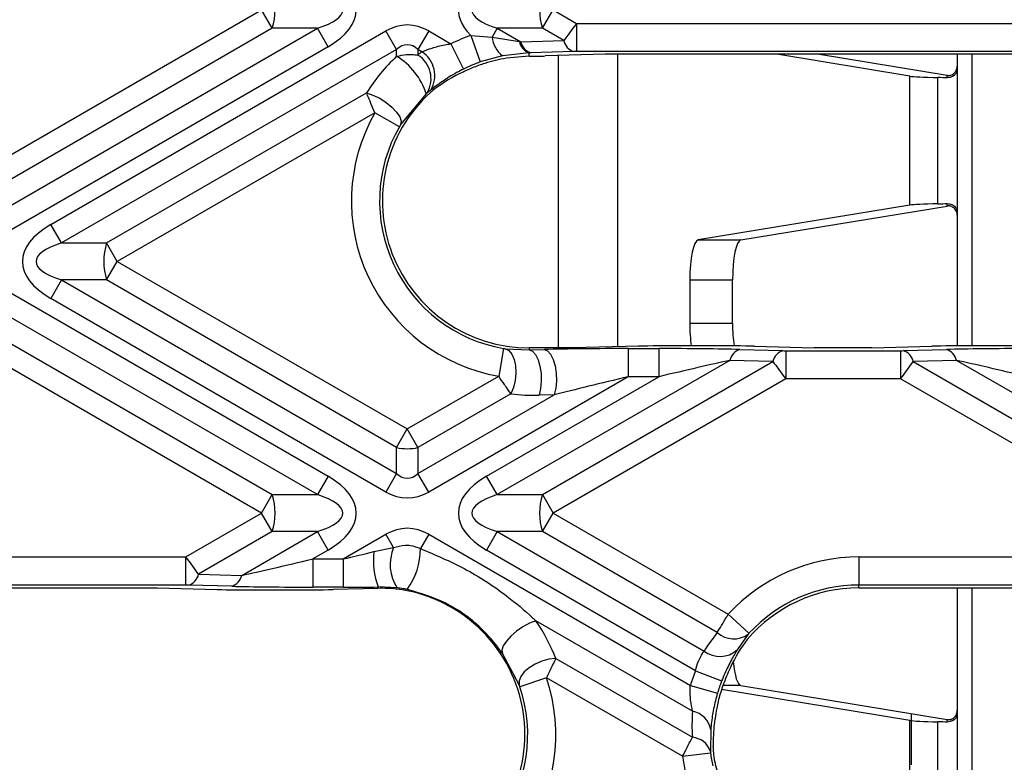
# Model space of a CAD drawing. Units: millimetres. Extents: x 8 to 418, y -29 to 291.
# Drawn here: x 110 to 124, y 113 to 123 of the extents above; entities that cross this region are included whole.
import ezdxf

# ---------------------------------------------------------------- set-up
doc = ezdxf.new("R2010")
doc.units = ezdxf.units.MM
doc.layers.add('FORMAT', color=7, linetype='Continuous')

# ---------------------------------------------------------------- blocks, each defined once
blk = doc.blocks.new('SW_CENTERMARKSYMBOL_7')
at = {"layer": 'FORMAT', "color": 0}
for p, q in [((0, 1.429), (0, 2.143)), ((0, 0), (0, 0.714)), ((-1.429, 0), (-2.143, 0)), ((0, 0), (-0.714, 0)), ((0, 0), (0, -0.714)), ((0, 0), (0.714, 0)), ((1.429, 0), (2.143, 0)), ((0, -1.429), (0, -2.143))]:
    blk.add_line(p, q, dxfattribs=at)

msp = doc.modelspace()

# ---------------------------------------------------------------- linework, layer by layer
at = {"color": 7, "linetype": 'Continuous', "lineweight": 25}
for p, q in [((109.495142, 120.909729), (113.611712, 123.286432)), ((113.763235, 123.023986), (113.611712, 123.286432)), ((117.598841, 123.023986), (117.750364, 123.286432)), ((117.750364, 123.286432), (118.082645, 123.094589)), ((113.763235, 123.023986), (109.646665, 120.647284)), ((109.646665, 120.277344), (114.40399, 123.023986)), ((110.620668, 120.239894), (115.377992, 122.986536)), ((114.40399, 123.023986), (113.763235, 123.023986)), ((114.555512, 122.761541), (114.40399, 123.023986)), ((115.529515, 122.724091), (115.377992, 122.986536)), ((115.984084, 122.986536), (115.832561, 122.724091)), ((115.984084, 122.986536), (116.300242, 122.804002)), ((116.958087, 123.023986), (116.885769, 122.898729)), ((117.598841, 123.023986), (116.958087, 123.023986)), ((116.958087, 123.023986), (117.289905, 122.832411)), ((117.901578, 122.849201), (117.598841, 123.023986)), ((118.082645, 123.094589), (125.651222, 123.094589)), ((118.082645, 123.094589), (118.082645, 122.695137)), ((116.584812, 122.924115), (116.885769, 122.898729)), ((116.584812, 122.924115), (116.717043, 122.547184)), ((116.885769, 122.898729), (117.271189, 122.836521)), ((117.289905, 122.832411), (117.901578, 122.849201)), ((114.555512, 122.761541), (109.798188, 120.014899)), ((115.529515, 122.724091), (110.772191, 119.977448)), ((115.529515, 122.626592), (115.529515, 122.724091)), ((115.832561, 122.724091), (115.832561, 122.644667)), ((115.889118, 122.691438), (115.832561, 122.724091)), ((116.300242, 122.804002), (116.478078, 122.446321)), ((117.031757, 122.633873), (116.717043, 122.547184)), ((117.409905, 122.677332), (117.031757, 122.633873)), ((117.409905, 122.627374), (117.087031, 122.599613)), ((117.409905, 122.627374), (117.409905, 122.677332)), ((118.042999, 122.694699), (117.431326, 122.677908)), ((118.488808, 122.655108), (117.637478, 122.63174)), ((125.651222, 122.695137), (118.082645, 122.695137)), ((125.24506, 122.655108), (118.488808, 122.655108)), ((122.814452, 122.344595), (120.924408, 122.655108)), ((121.531584, 122.655108), (123.344669, 122.357238)), ((123.487526, 122.655108), (123.487526, 122.452049)), ((123.693404, 122.655108), (123.693404, 118.519118)), ((123.487526, 122.452049), (123.487526, 120.406528)), ((122.814452, 120.513983), (122.814452, 122.344595)), ((123.211274, 120.533414), (123.211274, 122.325164)), ((123.344669, 122.321291), (123.344669, 122.357238)), ((116.012733, 122.147628), (115.9648, 122.108733)), ((111.412945, 119.977448), (115.10124, 122.106886)), ((115.947723, 122.093631), (115.585924, 121.657652)), ((115.221339, 121.826298), (111.564468, 119.715003)), ((115.567918, 121.627692), (115.221339, 121.826298)), ((122.814452, 120.513983), (119.807516, 120.019976)), ((120.414691, 120.019976), (123.344669, 120.50134)), ((123.344669, 120.50134), (123.344669, 120.537287)), ((123.487526, 120.406528), (123.487526, 118.518264)), ((110.772191, 119.977448), (110.620668, 120.239894)), ((110.772191, 119.977448), (111.412945, 119.977448)), ((111.564468, 119.715003), (111.412945, 119.977448)), ((119.807516, 120.019976), (120.414691, 120.019976)), ((111.412945, 119.452558), (111.564468, 119.715003)), ((111.564468, 119.715003), (115.681038, 117.3383)), ((109.798188, 119.415108), (114.555512, 116.668465)), ((110.772191, 119.452558), (110.620668, 119.190112)), ((111.412945, 119.452558), (110.772191, 119.452558)), ((110.772191, 119.452558), (115.529515, 116.705915)), ((115.529515, 117.075855), (111.412945, 119.452558)), ((119.690294, 119.448895), (119.690294, 118.838254)), ((120.297469, 119.448895), (119.690294, 119.448895)), ((120.297469, 118.838254), (120.297469, 119.448895)), ((114.40399, 116.40602), (109.646665, 119.152662)), ((115.377992, 116.44347), (110.620668, 119.190112)), ((119.690294, 118.838254), (120.297469, 118.838254)), ((109.646665, 118.782723), (113.763235, 116.40602)), ((113.611712, 116.143575), (109.495142, 118.520277)), ((120.012011, 118.519131), (119.579234, 118.519131)), ((124.154634, 118.519131), (123.721857, 118.519131)), ((117.046231, 118.480536), (116.977804, 118.086989)), ((117.073112, 118.476484), (117.409905, 118.461011)), ((117.409905, 118.489183), (117.409905, 118.461011)), ((118.029466, 118.489183), (117.409905, 118.489183)), ((117.409905, 118.461011), (117.624225, 118.466384)), ((118.961748, 118.512552), (118.029466, 118.489183)), ((118.818031, 118.479102), (118.818031, 118.07965)), ((118.818031, 118.479102), (119.250808, 118.479102)), ((119.250808, 118.479102), (119.250808, 118.07965)), ((120.400556, 118.466384), (121.012229, 118.449593)), ((120.606708, 118.512552), (121.458038, 118.489183)), ((121.051875, 118.449155), (121.051875, 118.049703)), ((121.051875, 118.449155), (122.681992, 118.449155)), ((122.27583, 118.489183), (121.458038, 118.489183)), ((122.27583, 118.489183), (123.12716, 118.512552)), ((122.681992, 118.449155), (122.681992, 118.049703)), ((122.721639, 118.449593), (123.333312, 118.466384)), ((120.259135, 118.311881), (116.958087, 116.40602)), ((117.598841, 116.40602), (120.870808, 118.295091)), ((120.870808, 118.295091), (120.259135, 118.311881)), ((123.474733, 118.311881), (122.86306, 118.295091)), ((122.86306, 118.295091), (126.135027, 116.40602)), ((126.775781, 116.40602), (123.474733, 118.311881)), ((115.681038, 117.3383), (116.977804, 118.086989)), ((118.818031, 118.07965), (115.984084, 116.44347)), ((116.806564, 116.668465), (119.250808, 118.07965)), ((121.051875, 118.049703), (117.750364, 116.143575)), ((119.250808, 118.07965), (118.818031, 118.07965)), ((122.681992, 118.049703), (121.051875, 118.049703)), ((125.983504, 116.143575), (122.681992, 118.049703)), ((117.151151, 117.837143), (115.832561, 117.075855)), ((115.832561, 116.705915), (117.765647, 117.821983)), ((117.765647, 117.821983), (117.551326, 117.816611)), ((115.529515, 117.075855), (115.681038, 117.3383)), ((115.832561, 117.075855), (115.681038, 117.3383)), ((115.529515, 116.705915), (115.529515, 117.075855)), ((115.832561, 117.075855), (115.832561, 116.705915)), ((115.529515, 116.705915), (115.377992, 116.44347)), ((115.984084, 116.44347), (115.832561, 116.705915)), ((114.555512, 116.668465), (114.40399, 116.40602)), ((116.958087, 116.40602), (116.806564, 116.668465)), ((113.611712, 116.143575), (113.763235, 116.40602)), ((113.763235, 116.40602), (114.40399, 116.40602)), ((116.958087, 116.40602), (117.598841, 116.40602)), ((117.598841, 116.40602), (117.750364, 116.143575)), ((112.537123, 115.52316), (113.611712, 116.143575)), ((113.763235, 115.881129), (113.611712, 116.143575)), ((117.598841, 115.881129), (117.750364, 116.143575)), ((117.750364, 116.143575), (120.235631, 114.708705)), ((113.763235, 115.881129), (112.718191, 115.277773)), ((113.329864, 115.260983), (114.40399, 115.881129)), ((114.40399, 115.881129), (113.763235, 115.881129)), ((114.555512, 115.618684), (114.40399, 115.881129)), ((116.958087, 115.881129), (116.806564, 115.618684)), ((117.598841, 115.881129), (116.958087, 115.881129)), ((116.958087, 115.881129), (119.893745, 114.186226)), ((120.080655, 114.448253), (117.598841, 115.881129)), ((114.770967, 115.493213), (115.377992, 115.843679)), ((115.487061, 115.654766), (115.377992, 115.843679)), ((115.984084, 115.843679), (115.867007, 115.640895)), ((115.984084, 115.843679), (119.699098, 113.698814)), ((114.555512, 115.618684), (114.338191, 115.493213)), ((115.207586, 115.598167), (115.487061, 115.654766)), ((119.770191, 113.907633), (116.806564, 115.618684)), ((109.838476, 115.52316), (112.537123, 115.52316)), ((112.537123, 115.123709), (112.537123, 115.52316)), ((114.338191, 115.493213), (114.338191, 115.093761)), ((114.338191, 115.493213), (114.770967, 115.493213)), ((114.770967, 115.493213), (114.770967, 115.093761)), ((122.091836, 115.52316), (124.908915, 115.52316)), ((122.091836, 115.52316), (122.091836, 115.123709)), ((112.718191, 115.277773), (113.329864, 115.260983)), ((112.537123, 115.123709), (109.838476, 115.123709)), ((109.838476, 115.08368), (112.130961, 115.08368)), ((112.130961, 115.08368), (112.982291, 115.060311)), ((113.188443, 115.10648), (112.57677, 115.12327)), ((113.576988, 115.053733), (114.009765, 115.053733)), ((114.770967, 115.093761), (114.338191, 115.093761)), ((115.267048, 115.076348), (114.627251, 115.060311)), ((115.267048, 115.076348), (115.267048, 115.095725)), ((115.53741, 115.082323), (115.267048, 115.095725)), ((115.529515, 115.067046), (115.530552, 115.066945)), ((124.908915, 115.123709), (122.091836, 115.123709)), ((122.091836, 115.08368), (122.091836, 115.123709)), ((122.091836, 115.08368), (124.502753, 115.08368)), ((123.487526, 115.08368), (123.487526, 113.309192)), ((123.693404, 115.08368), (123.693404, 110.936291)), ((119.729509, 113.33133), (117.506454, 114.614811)), ((120.235631, 114.708705), (120.529578, 114.438229)), ((120.518222, 114.425135), (120.363099, 114.203091)), ((117.269326, 113.705069), (117.030513, 114.151555)), ((117.787564, 114.082572), (119.727173, 112.962738)), ((119.770191, 113.907633), (120.142262, 113.762289)), ((117.656766, 113.808162), (117.278332, 113.680296)), ((119.588229, 112.693031), (117.656766, 113.808162)), ((119.699098, 113.698814), (120.082563, 113.586936)), ((122.814452, 113.201737), (120.141194, 113.640925)), ((120.414691, 113.695745), (123.344669, 113.214381)), ((123.344669, 113.178434), (123.344669, 113.214381)), ((123.487526, 113.309192), (123.487526, 111.263671)), ((119.987305, 113.072722), (119.982682, 112.762601)), ((122.814452, 111.371126), (122.814452, 113.201737)), ((123.211274, 111.390557), (123.211274, 113.182307)), ((119.588229, 112.693031), (119.984698, 112.741756))]:
    msp.add_line(p, q, dxfattribs=at)
at = {"color": 1, "linetype": 'Continuous', "lineweight": 25}
for p, q in [((117.82709, 118.489183), (117.82709, 122.636944)), ((118.665502, 122.655108), (118.665502, 118.505126)), ((120.414691, 113.695745), (120.160127, 113.695745))]:
    msp.add_line(p, q, dxfattribs=at)
at = {"color": 7, "linetype": 'Continuous', "lineweight": 25, "flags": 128}
for points in [[(115.10124, 122.106886), (115.193111, 122.077091), (115.288668, 122.031294), (115.380803, 121.972903), (115.462664, 121.906259), (115.528164, 121.836319), (115.572431, 121.768285), (115.592174, 121.707215), (115.585924, 121.657652)], [(117.073112, 118.476484), (117.123552, 118.44971), (117.166142, 118.397587), (117.197947, 118.323709), (117.216773, 118.233169), (117.221321, 118.132211), (117.211279, 118.027797), (117.187339, 117.927127), (117.151151, 117.837143)], [(117.409905, 118.461011), (117.456467, 118.441146), (117.499583, 118.393196), (117.536065, 118.320709), (117.563212, 118.229048), (117.579017, 118.124995), (117.582309, 118.016248), (117.572845, 117.910854), (117.551326, 117.816611)], [(117.624225, 118.466384), (117.670787, 118.446518), (117.713904, 118.398568), (117.750386, 118.326081), (117.777533, 118.23442), (117.793337, 118.130367), (117.79663, 118.021621), (117.787166, 117.916227), (117.765647, 117.821983)], [(117.506454, 114.614811), (117.416382, 114.580859), (117.322433, 114.530973), (117.2317, 114.46892), (117.151037, 114.399387), (117.086534, 114.327623), (117.043064, 114.25905), (117.023907, 114.198845), (117.030513, 114.151555)], [(117.787564, 114.082572), (117.691337, 114.071152), (117.592034, 114.043835), (117.496413, 114.002481), (117.410985, 113.949904), (117.341566, 113.889684), (117.292879, 113.82592), (117.26824, 113.762953), (117.269326, 113.705069)]]:
    msp.add_lwpolyline(points, dxfattribs=at)
at = {"color": 7, "linetype": 'Continuous', "lineweight": 25}
for centre, radius, start, end in [((112.93909, 123.286432), 0.864923, 342.3361468, 17.6638532), ((118.422986, 123.286432), 0.864923, 162.3361468, 197.6638532), ((117.409905, 120.572146), 2.492496, 109.3313493, 116.4362342), ((117.258096, 122.931292), 0.373747, 184.9983166, 232.7285507), ((118.106373, 122.894682), 0.209785, 192.5210085, 252.4167076), ((117.478084, 122.876774), 0.210774, 191.009797, 251.1271049), ((117.4947, 122.877892), 0.209785, 192.5210085, 252.4167076), ((115.040102, 121.811994), 0.950313, 17.239224, 59.0024106), ((115.616937, 122.307181), 0.400487, 330.2961856, 57.4249746), ((115.666893, 122.354969), 0.403231, 329.0560902, 56.5567807), ((117.409905, 120.572146), 2.053015, 99.0483686, 107.839158), ((117.409905, 120.572146), 2.093044, 109.3313493, 116.4362342), ((117.409905, 120.572146), 2.082963, 132.4219584, 270), ((117.409905, 120.572146), 2.522443, 150.1852367, 260.136442), ((117.409905, 120.572146), 2.122991, 150.1852367, 260.136442), ((112.23709, 119.715003), 0.864923, 162.3361468, 197.6638532), ((120.46393, 118.2664), 0.209785, 107.5832924, 167.4789915), ((121.075603, 118.24961), 0.209785, 107.5832924, 167.4789915), ((122.658264, 118.24961), 0.209785, 12.5210085, 72.4167076), ((123.269937, 118.2664), 0.209785, 12.5210085, 72.4167076), ((115.681038, 117.698278), 0.640601, 256.3180274, 283.6819726), ((112.93909, 116.143575), 0.864923, 342.3361468, 17.6638532), ((118.422986, 116.143575), 0.864923, 162.3361468, 197.6638532), ((116.224855, 115.463816), 1.026103, 172.4764716, 201.0220427), ((116.040542, 115.415011), 0.603178, 156.5788227, 213.4740364), ((114.895515, 115.633969), 0.971516, 323.7828306, 0.4084697), ((122.091836, 113.000717), 2.522443, 90, 137.3812835), ((112.513395, 115.323254), 0.209785, 287.5832924, 347.4789915), ((113.125068, 115.306463), 0.209785, 287.5832924, 347.4789915), ((115.267048, 113.000717), 2.082963, 65.9750406, 82.7323559), ((122.091836, 113.000717), 2.082963, 90, 139.6692568), ((122.091836, 113.000717), 2.122991, 90, 137.3812835), ((115.267048, 113.000717), 2.082963, 270, 54.0249594), ((120.314016, 114.712618), 0.352628, 228.5644234, 305.3869662), ((120.118351, 114.474939), 0.36579, 232.1186835, 311.9971332), ((122.091836, 113.000717), 2.492496, 158.6626504, 163.7350458), ((115.267048, 113.000717), 2.522443, 270, 18.6692236), ((122.091836, 113.000717), 2.093044, 158.6626504, 163.7350458), ((115.267048, 113.000717), 2.122991, 270, 18.6692236), ((122.091836, 113.000717), 2.053015, 160.536289, 166.753725), ((119.674044, 113.018241), 0.317964, 9.8659597, 79.95407), ((119.70314, 112.668887), 0.294833, 18.5333455, 85.3243355), ((122.091836, 113.000717), 2.522443, 187.0063664, 192.0839856), ((122.091836, 113.000717), 2.122991, 187.0063664, 192.0839856)]:
    msp.add_arc(centre, radius, start, end, dxfattribs=at)
for centre, major_axis, ratio, start_param, end_param in [((113.040284, 123.286432), (1.91663, 0), 0.447213595, 5.624127271, 6.942243343), ((118.321793, 123.286432), (-1.91663, 0), 0.447213595, 5.624127271, 6.71961134), ((113.040284, 123.286432), (1.724967, 0), 0.248451997, 5.624127271, 6.942243343), ((118.321793, 123.286432), (1.724967, 0), 0.248451997, 2.482534618, 3.800650689), ((115.681038, 121.761791), (0, 1.309307), 0.654653671, 5.921818183, 6.644552431), ((118.085239, 123.093092), (0.257145, 0.346409), 0.006895756, 1.571592618, 2.356990782), ((115.681038, 121.761791), (0, 1.028741), 0.41659779, 5.921818183, 6.644552431), ((116.206366, 123.108065), (1.459071, -0.348286), 0.016540907, 5.534351156, 5.55330572), ((117.337782, 120.697066), (-1.322299, 2.290288), 0.998625768, 0.229674124, 0.485322441), ((117.484408, 120.70119), (1.276871, 2.211605), 0.998625768, 1.199751178, 1.228495503), ((116.206366, 122.708613), (1.658849, -0.00197), 0.026149986, 5.52421898, 5.543173544), ((117.003878, 122.647622), (0.858025, -0.001019), 0.026149986, 5.20535212, 5.543173544), ((118.085239, 122.69364), (0.057202, -0.000068), 0.026149986, 1.616182727, 2.40158089), ((117.354307, 120.475847), (1.060879, 1.837496), 0.998625768, 0.977559628, 1.214409571), ((123.652864, 122.350818), (0.857143, 0), 0.034920769, 3.351032164, 4.171161736), ((122.916881, 122.308061), (0.571429, 0), 0.034920769, 0.72480377, 1.029569082), ((123.344669, 122.500182), (-0.104888, 0.114279), 0.848694201, 2.31708169, 2.452566563), ((123.652864, 120.50776), (0.857143, 0), 0.034920769, 2.112023572, 2.932153143), ((122.916881, 120.550517), (0.571429, 0), 0.034920769, 5.253616225, 5.558381537), ((123.344669, 120.358395), (0.104888, 0.114279), 0.848694201, 0.689026091, 0.824510964), ((112.135897, 119.715003), (-1.91663, 0), 0.447213595, 5.624127271, 6.942243343), ((112.135897, 119.715003), (1.724967, 0), 0.248451997, 2.482534618, 3.800650689), ((119.811755, 119.448895), (0, 0.571429), 0.212556562, 0.034906585, 1.570796327), ((120.41893, 119.448895), (0, 0.571429), 0.212556562, 0.034906585, 1.570796327), ((119.811755, 118.838254), (0, 0.571429), 0.212556562, 1.570796327, 2.163331049), ((120.41893, 118.838254), (0, 0.571429), 0.212556562, 1.570796327, 2.166520516), ((119.540331, 118.49667), (0.858025, 0.001019), 0.026149986, 1.525409927, 2.31080809), ((119.973108, 118.49667), (0.858025, 0.001019), 0.026149986, 0.740011764, 1.525409927), ((123.76076, 118.49667), (0.858025, -0.001019), 0.026149986, 1.616182727, 2.40158089), ((124.193537, 118.49667), (0.858025, -0.001019), 0.026149986, 0.830784563, 1.616182727), ((118.74282, 118.435678), (1.658849, 0.00197), 0.026149986, 1.525409927, 2.31080809), ((119.175596, 118.435678), (1.658849, 0.00197), 0.026149986, 0.740011764, 1.525409927), ((121.054469, 118.450652), (0.057202, 0.000068), 0.026149986, 3.881604417, 4.667002581), ((122.679399, 118.450652), (0.057202, -0.000068), 0.026149986, 4.75777538, 5.543173544), ((124.558272, 118.435678), (1.658849, -0.00197), 0.026149986, 1.616182727, 2.40158089), ((119.175596, 118.036227), (1.459071, 0.348286), 0.016540907, 0.729879587, 1.51527775), ((121.054469, 118.0512), (-0.257145, 0.346409), 0.006895756, 0.784601872, 1.570000035), ((122.679399, 118.0512), (0.257145, 0.346409), 0.006895756, 4.713185272, 5.498583435), ((124.558272, 118.036227), (1.459071, -0.348286), 0.016540907, 1.626314903, 2.411713067), ((118.74282, 118.036227), (1.459071, 0.348286), 0.016540907, 1.51527775, 2.300675914), ((117.482364, 120.446643), (-1.315881, 2.279172), 0.998625768, 2.491080698, 2.643632134), ((115.681038, 117.668215), (0, 1.028741), 0.41659779, 2.78022553, 3.502959777), ((113.040284, 116.143575), (1.91663, 0), 0.447213595, 5.624127271, 6.942243343), ((118.321793, 116.143575), (-1.91663, 0), 0.447213595, 5.624127271, 6.942243343), ((115.681038, 117.668215), (0, -1.309307), 0.654653671, 5.921818183, 6.644552431), ((113.040284, 116.143575), (1.724967, 0), 0.248451997, 5.624127271, 6.942243343), ((118.321793, 116.143575), (1.724967, 0), 0.248451997, 2.482534618, 3.800650689), ((115.681038, 114.618934), (0, 1.309307), 0.654653671, 5.921818183, 6.644552431), ((114.846179, 115.536637), (1.459071, 0.348286), 0.016540907, 4.656870404, 4.958740758), ((112.53453, 115.521663), (-0.257145, 0.346409), 0.006895756, 3.926194525, 4.711592689), ((114.413403, 115.536637), (1.459071, 0.348286), 0.016540907, 3.87147224, 4.656870404), ((112.53453, 115.122211), (0.057202, 0.000068), 0.026149986, 0.740011764, 1.525409927), ((113.615891, 115.076193), (0.858025, 0.001019), 0.026149986, 3.881604417, 4.667002581), ((114.413403, 115.137185), (1.658849, 0.00197), 0.026149986, 3.881604417, 4.667002581), ((114.048668, 115.076193), (0.858025, 0.001019), 0.026149986, 4.667002581, 5.452400744), ((114.846179, 115.137185), (1.658849, 0.00197), 0.026149986, 4.667002581, 4.968872935), ((115.324062, 112.901965), (-1.087906, 1.884309), 0.998625768, 5.664326336, 5.785224787), ((115.209463, 112.900977), (1.098784, 1.90315), 0.998625768, 6.184221561, 6.382149054), ((115.339565, 113.12632), (1.314776, 2.277259), 0.998625768, 5.607715998, 5.837349965), ((122.015952, 112.869282), (1.250526, 2.165975), 0.998625768, 1.410262879, 1.539043125), ((122.146054, 113.094625), (1.034535, 1.791866), 0.998625768, 1.442316645, 1.65829036), ((120.41893, 114.266825), (0, 0.571429), 0.212556562, 1.983166226, 3.106686069), ((122.169052, 113.134459), (1.225112, 2.121956), 0.998625768, 2.013337395, 2.16396523), ((123.344669, 113.357325), (-0.104888, 0.114279), 0.848694201, 2.31708169, 2.452566563), ((122.038951, 112.909117), (1.00912, 1.747847), 0.998625768, 1.972482676, 2.130746813), ((123.652864, 113.207961), (0.857143, 0), 0.034920769, 3.351032164, 4.171161736), ((122.916881, 113.165204), (0.571429, 0), 0.034920769, 0.72480377, 1.029569082)]:
    msp.add_ellipse(centre, major_axis=major_axis, ratio=ratio, start_param=start_param, end_param=end_param, dxfattribs=at)
for points, knots in [([(115.889118, 122.691438), (115.934809, 122.709646), (116.030584, 122.747812), (116.178617, 122.785228), (116.270588, 122.799425), (116.300242, 122.804002)], [0, 0, 0, 0, 0.382009191, 0.800745926, 1, 1, 1, 1]), ([(115.529515, 122.626592), (115.552676, 122.632542), (115.621741, 122.650286), (115.727999, 122.658189), (115.803303, 122.648451), (115.832561, 122.644667)], [0, 0, 0, 0, 0.235765431, 0.703064942, 1, 1, 1, 1]), ([(116.478078, 122.446321), (116.445537, 122.429583), (116.339246, 122.374914), (116.165466, 122.26503), (116.064456, 122.187387), (116.012733, 122.147628)], [0, 0, 0, 0, 0.177159301, 0.578651081, 1, 1, 1, 1]), ([(116.780972, 122.526453), (116.751338, 122.51653), (116.660998, 122.48628), (116.53491, 122.433802), (116.456682, 122.396251), (116.425949, 122.381498)], [0, 0, 0, 0, 0.228619063, 0.696941856, 1, 1, 1, 1]), ([(123.487526, 122.452049), (123.48752, 122.451076), (123.487506, 122.448789), (123.487316, 122.443638), (123.48619, 122.430106), (123.477212, 122.392025), (123.441718, 122.335933), (123.37237, 122.32547), (123.344669, 122.321291)], [0, 0, 0, 0, 0.007070053, 0.016619947, 0.044163663, 0.170370394, 0.668613871, 1, 1, 1, 1]), ([(123.363965, 122.355378), (123.377446, 122.355823), (123.395949, 122.356434), (123.436379, 122.37923), (123.460774, 122.403296), (123.479063, 122.43598), (123.48678, 122.465265), (123.487361, 122.483146), (123.487526, 122.488237)], [0, 0, 0, 0, 0.419812074, 0.576195268, 0.73353225, 0.844193705, 0.955644327, 1, 1, 1, 1]), ([(115.221339, 121.826298), (115.202002, 121.871008), (115.164275, 121.958238), (115.124551, 122.05156), (115.106291, 122.094897), (115.10124, 122.106886)], [0, 0, 0, 0, 0.432018925, 0.842875795, 1, 1, 1, 1]), ([(115.9648, 122.108733), (115.962452, 122.106744), (115.958464, 122.103366), (115.952502, 122.098055), (115.949051, 122.09486), (115.947723, 122.093631)], [0, 0, 0, 0, 0.468395261, 0.795454771, 1, 1, 1, 1]), ([(115.585924, 121.657652), (115.585091, 121.656332), (115.580279, 121.648709), (115.57402, 121.638288), (115.568881, 121.629365), (115.567918, 121.627692)], [0, 0, 0, 0, 0.145341791, 0.839810107, 1, 1, 1, 1]), ([(123.344669, 120.537287), (123.367536, 120.534655), (123.425219, 120.528015), (123.462695, 120.487319), (123.478732, 120.454424), (123.483201, 120.440511), (123.485362, 120.430806), (123.486434, 120.423938), (123.487045, 120.418356), (123.48736, 120.413875), (123.487507, 120.409602), (123.48752, 120.407512), (123.487526, 120.406528)], [0, 0, 0, 0, 0.2682417338, 0.6766659779, 0.788515964, 0.862970602, 0.911582924, 0.9432049036, 0.9639681422, 0.9848396236, 0.99286645, 1, 1, 1, 1]), ([(123.487526, 120.370341), (123.486707, 120.381765), (123.485071, 120.404578), (123.472035, 120.437335), (123.44953, 120.468716), (123.411884, 120.495958), (123.380855, 120.502962), (123.367956, 120.503144), (123.363965, 120.5032)], [0, 0, 0, 0, 0.099033205, 0.197749707, 0.327588938, 0.519822285, 0.851433323, 1, 1, 1, 1]), ([(117.046231, 118.480536), (117.050498, 118.479816), (117.060056, 118.478204), (117.06846, 118.477097), (117.073112, 118.476484)], [0, 0, 0, 0, 0.446424859, 1, 1, 1, 1]), ([(117.151151, 117.837143), (117.129666, 117.867904), (117.101499, 117.908231), (117.04212, 117.993792), (117.005686, 118.046587), (116.977804, 118.086989)], [0, 0, 0, 0, 0.430101616, 0.563873213, 1, 1, 1, 1]), ([(115.487061, 115.654766), (115.540136, 115.669954), (115.61809, 115.692261), (115.750051, 115.687573), (115.820609, 115.659413), (115.867007, 115.640895)], [0, 0, 0, 0, 0.422123299, 0.61999944, 1, 1, 1, 1]), ([(115.867007, 115.640895), (116.077083, 115.552295), (116.509061, 115.370107), (117.037259, 115.023373), (117.36211, 114.752452), (117.490514, 114.630011), (117.506454, 114.614811)], [0, 0, 0, 0, 0.350363876, 0.720448603, 0.965296933, 1, 1, 1, 1]), ([(115.679318, 115.059951), (115.661617, 115.063572), (115.613411, 115.073431), (115.566865, 115.078877), (115.53741, 115.082323)], [0, 0, 0, 0, 0.367193005, 1, 1, 1, 1]), ([(117.030513, 114.151555), (117.019146, 114.167739), (116.933692, 114.289406), (116.694093, 114.565433), (116.246952, 114.893647), (115.865881, 115.005293), (115.679318, 115.059951)], [0, 0, 0, 0, 0.039036034, 0.293465234, 0.654097755, 1, 1, 1, 1]), ([(120.080655, 114.448253), (120.099765, 114.480492), (120.137809, 114.544674), (120.194807, 114.640346), (120.227411, 114.694941), (120.235631, 114.708705)], [0, 0, 0, 0, 0.430139824, 0.856336906, 1, 1, 1, 1]), ([(120.529578, 114.438229), (120.528956, 114.43755), (120.526469, 114.434834), (120.522157, 114.429946), (120.519555, 114.426765), (120.518222, 114.425135)], [0, 0, 0, 0, 0.140004331, 0.559439411, 1, 1, 1, 1]), ([(119.770191, 113.907633), (119.783696, 113.953372), (119.810518, 114.044206), (119.860225, 114.134401), (119.886319, 114.174743), (119.893745, 114.186226)], [0, 0, 0, 0, 0.420487939, 0.835058089, 1, 1, 1, 1]), ([(120.363099, 114.203091), (120.35173, 114.184142), (120.312895, 114.119412), (120.232938, 113.976893), (120.172089, 113.832882), (120.142262, 113.762289)], [0, 0, 0, 0, 0.174248856, 0.595225725, 1, 1, 1, 1]), ([(117.787564, 114.082572), (117.774848, 114.055677), (117.746333, 113.995367), (117.699278, 113.896729), (117.667598, 113.83073), (117.656766, 113.808162)], [0, 0, 0, 0, 0.346255083, 0.776457611, 1, 1, 1, 1]), ([(120.273095, 113.967208), (120.257435, 113.933238), (120.226108, 113.865282), (120.183676, 113.761338), (120.161811, 113.700551), (120.156145, 113.684802)], [0, 0, 0, 0, 0.4254667775, 0.8511426057, 1, 1, 1, 1]), ([(117.278332, 113.680296), (117.277004, 113.684153), (117.274981, 113.690032), (117.271912, 113.698412), (117.270292, 113.702582), (117.269326, 113.705069)], [0, 0, 0, 0, 0.435348741, 0.663381366, 1, 1, 1, 1]), ([(119.729509, 113.33133), (119.719361, 113.382556), (119.699281, 113.483923), (119.693255, 113.616696), (119.698291, 113.687471), (119.699098, 113.698814)], [0, 0, 0, 0, 0.46175353, 0.913729632, 1, 1, 1, 1]), ([(120.082563, 113.586936), (120.077876, 113.570494), (120.051255, 113.477095), (120.029414, 113.375207), (120.002147, 113.215846), (119.994419, 113.141324), (119.987305, 113.072722)], [0, 0, 0, 0, 0.08682024, 0.493166372, 0.533434031, 1, 1, 1, 1]), ([(120.093443, 113.471139), (120.086312, 113.43928), (120.067864, 113.356859), (120.0496, 113.244956), (120.041189, 113.179049), (120.037901, 113.15328)], [0, 0, 0, 0, 0.2773283995, 0.717437446, 1, 1, 1, 1]), ([(123.363965, 113.212521), (123.377446, 113.212966), (123.395949, 113.213577), (123.436379, 113.236373), (123.460774, 113.260439), (123.479063, 113.293123), (123.48678, 113.322407), (123.487361, 113.340289), (123.487526, 113.345379)], [0, 0, 0, 0, 0.4198120735, 0.5761952676, 0.7335322496, 0.8441937045, 0.9556443274, 1, 1, 1, 1]), ([(123.487526, 113.309192), (123.48752, 113.308219), (123.487506, 113.305932), (123.487316, 113.300781), (123.48619, 113.287249), (123.477212, 113.249168), (123.441718, 113.193076), (123.37237, 113.182613), (123.344669, 113.178434)], [0, 0, 0, 0, 0.007070053, 0.016619947, 0.044163663, 0.170370394, 0.668613871, 1, 1, 1, 1]), ([(119.588229, 112.693031), (119.593343, 112.70301), (119.620595, 112.756193), (119.672056, 112.856302), (119.7084, 112.926484), (119.727173, 112.962738)], [0, 0, 0, 0, 0.100446684, 0.535315178, 1, 1, 1, 1]), ([(120.139089, 112.309701), (120.123651, 112.349548), (120.096074, 112.420726), (120.059582, 112.555259), (120.036375, 112.681613), (120.02673, 112.775905), (120.024725, 112.820289), (120.024079, 112.834591)], [0, 0, 0, 0, 0.2785238244, 0.4975172188, 0.7178472802, 0.9090769046, 1, 1, 1, 1]), ([(119.982682, 112.762601), (119.982884, 112.759814), (119.983278, 112.75436), (119.984105, 112.746654), (119.984604, 112.742535), (119.984698, 112.741756)], [0, 0, 0, 0, 0.458779298, 0.897524892, 1, 1, 1, 1])]:
    msp.add_open_spline(points, degree=3, knots=knots, dxfattribs=at)

# ---------------------------------------------------------------- block references
at = {"layer": 'FORMAT', "color": 7}
msp.add_blockref('SW_CENTERMARKSYMBOL_7', (122.837637, 111.143575), dxfattribs=at)

doc.saveas('drawing.dxf')
